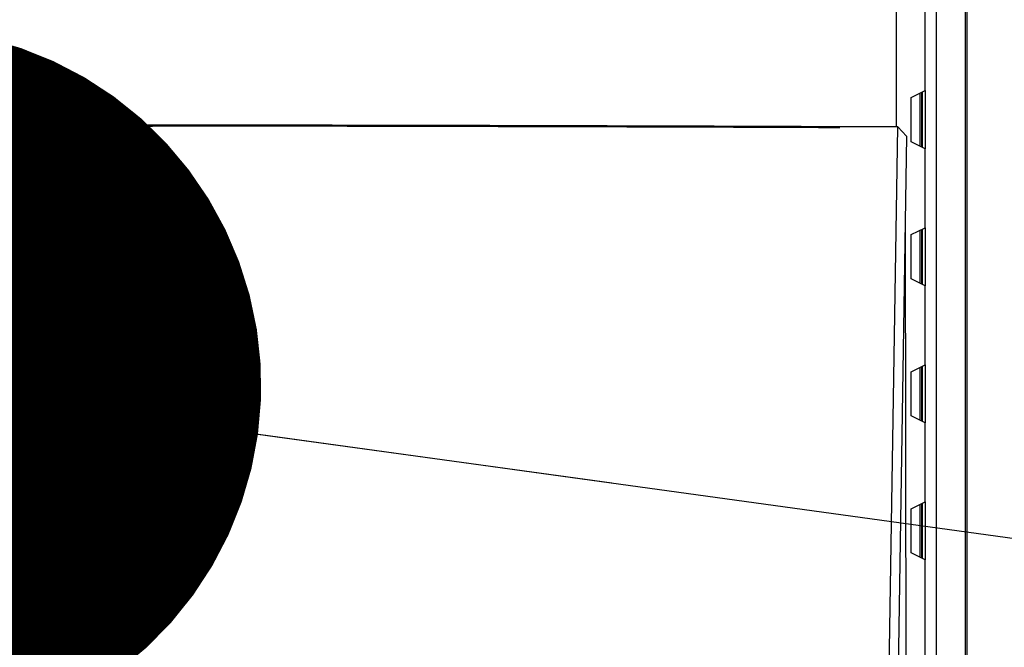
# Model space of a CAD drawing. Units: inches. Extents: x 0.1 to 11, y -1.3 to 8.4.
# Drawn here: x 4.2 to 4.3, y 1.7 to 1.8 of the extents above; entities that cross this region are included whole.
import ezdxf

# ---------------------------------------------------------------- set-up
doc = ezdxf.new("R2010")
doc.units = ezdxf.units.IN
doc.header["$MEASUREMENT"] = 0
doc.layers.add('BEND', color=5, linetype='Continuous')
doc.dimstyles.new('SLDDIMSTYLE3', dxfattribs={"dimtxt": 0.18, "dimasz": 0.0625, "dimexe": 0, "dimexo": 0.0625, "dimgap": 0, "dimtad": 0, "dimtih": 1, "dimtoh": 1, "dimdec": 0, "dimrnd": 1e-09, "dimzin": 0, "dimdsep": 46, "dimtxsty": 'Standard', "dimblk1": 'DOT', "dimblk2": 'DOT', "dimsah": 1, "dimcen": 0.09, "dimadec": 0, "dimazin": 0, "dimtfac": 0.0625, "dimtdec": 0, "dimtofl": 0, "dimtmove": 0, "dimatfit": 3, "dimldrblk": 'DOT', "dimfxl": 1, "dimfrac": 2, "dimtolj": 1, "dimtzin": 0, "dimarcsym": 0})

# ---------------------------------------------------------------- blocks, each defined once
blk = doc.blocks.new('_Dot')
at = {"color": 0, "linetype": 'ByBlock', "lineweight": -2}
blk.add_line((-0.5, 0), (-1, 0), dxfattribs=at)
at = {"color": 0, "linetype": 'ByBlock', "const_width": 0.5}
blk.add_lwpolyline([(-0.25, 0, 1), (0.25, 0, 1)], format="xyb", close=True, dxfattribs=at)

msp = doc.modelspace()

# ---------------------------------------------------------------- linework, layer by layer
at = {"color": 7, "linetype": 'Continuous', "lineweight": 25}
for p, q in [((4.25645346, 1.67698334), (4.25645346, 2.00065786)), ((4.25630422, 2.00050873), (4.25630422, 1.67713242)), ((4.25377923, 1.67715788), (4.25377923, 1.99798328)), ((4.25024707, 1.79677783), (4.25024707, 1.78456345)), ((4.25277863, 1.78775054), (4.25277863, 1.79671236)), ((4.25155743, 1.78713965), (4.25277863, 1.78775054)), ((4.25155743, 1.78327415), (4.25155743, 1.78713965)), ((4.25236656, 1.78286959), (4.25236656, 1.78754415)), ((4.25247262, 1.78759713), (4.25247262, 1.78281661)), ((4.25252237, 1.78762212), (4.25252237, 1.78279162)), ((4.25277863, 1.78775054), (4.25277863, 1.78266326)), ((4.16892287, 1.78464547), (4.18518039, 1.78464547)), ((4.24866731, 1.67502724), (4.25038693, 1.78456392)), ((4.25116695, 1.78377058), (4.25038693, 1.78456392)), ((4.25116695, 1.78377058), (4.24939196, 1.6717091)), ((4.25277863, 1.78266326), (4.25155743, 1.78327415)), ((4.25277863, 1.77575053), (4.25277863, 1.78266326)), ((4.25104962, 1.77634399), (4.25117071, 1.67876597)), ((4.25155743, 1.77513964), (4.25277863, 1.77575053)), ((4.25155743, 1.77127414), (4.25155743, 1.77513964)), ((4.25236656, 1.77086958), (4.25236656, 1.7755442)), ((4.25247262, 1.77559712), (4.25247262, 1.77081666)), ((4.25252237, 1.77562211), (4.25252237, 1.77079167)), ((4.25277863, 1.77575053), (4.25277863, 1.77066325)), ((4.25277863, 1.77066325), (4.25155743, 1.77127414)), ((4.25277863, 1.76375052), (4.25277863, 1.77066325)), ((4.25155743, 1.76313963), (4.25277863, 1.76375052)), ((4.25277863, 1.76375052), (4.25277863, 1.75866324)), ((4.25155743, 1.75927413), (4.25155743, 1.76313963)), ((4.25236656, 1.75886963), (4.25236656, 1.76354419)), ((4.25247262, 1.76359717), (4.25247262, 1.75881665)), ((4.25252237, 1.76362216), (4.25252237, 1.75879166)), ((4.25277863, 1.75866324), (4.25155743, 1.75927413)), ((4.25277863, 1.75175051), (4.25277863, 1.75866324)), ((4.25155743, 1.75113962), (4.25277863, 1.75175051)), ((4.25277863, 1.75175051), (4.25277863, 1.74666323)), ((4.25155743, 1.74727412), (4.25155743, 1.75113962)), ((4.25236656, 1.74686961), (4.25236656, 1.75154418)), ((4.25247262, 1.75159715), (4.25247262, 1.74681664)), ((4.25252237, 1.75162215), (4.25252237, 1.74679165)), ((4.25277863, 1.74666323), (4.25155743, 1.74727412)), ((4.25277863, 1.67715788), (4.25277863, 1.74666323))]:
    msp.add_line(p, q, dxfattribs=at)
for major_axis, start_param, end_param in [((0.4, 0), 1.34030882, 1.80128384), ((0.395, 0), 1.35014982, 1.50412841)]:
    msp.add_ellipse((4.15886623, 1.77776605), major_axis=major_axis, ratio=0.01745506, start_param=start_param, end_param=end_param, dxfattribs=at)
msp.add_open_spline([(4.25038693, 1.78456392), (4.2413719, 1.78459756), (4.22329833, 1.78466502), (4.19578321, 1.78472425), (4.16807938, 1.78475255), (4.1434798, 1.78474734), (4.12205638, 1.78472133), (4.10381045, 1.78468421), (4.08561566, 1.78463343), (4.07359077, 1.78458709), (4.06757808, 1.78456392)], degree=3, knots=[0, 0, 0, 0, 0.14991258, 0.30054852, 0.45046268, 0.60109737, 0.70039947, 0.79970401, 0.89984772, 1, 1, 1, 1], dxfattribs=at)

# ---------------------------------------------------------------- leaders
at = {"layer": 'BEND', "color": 7}
msp.add_leader([(4.16344912, 1.76193918), (5.08032433, 1.63560154), (5.17432215, 1.63397635)], dimstyle='SLDDIMSTYLE3', dxfattribs=at)

doc.saveas('drawing.dxf')
